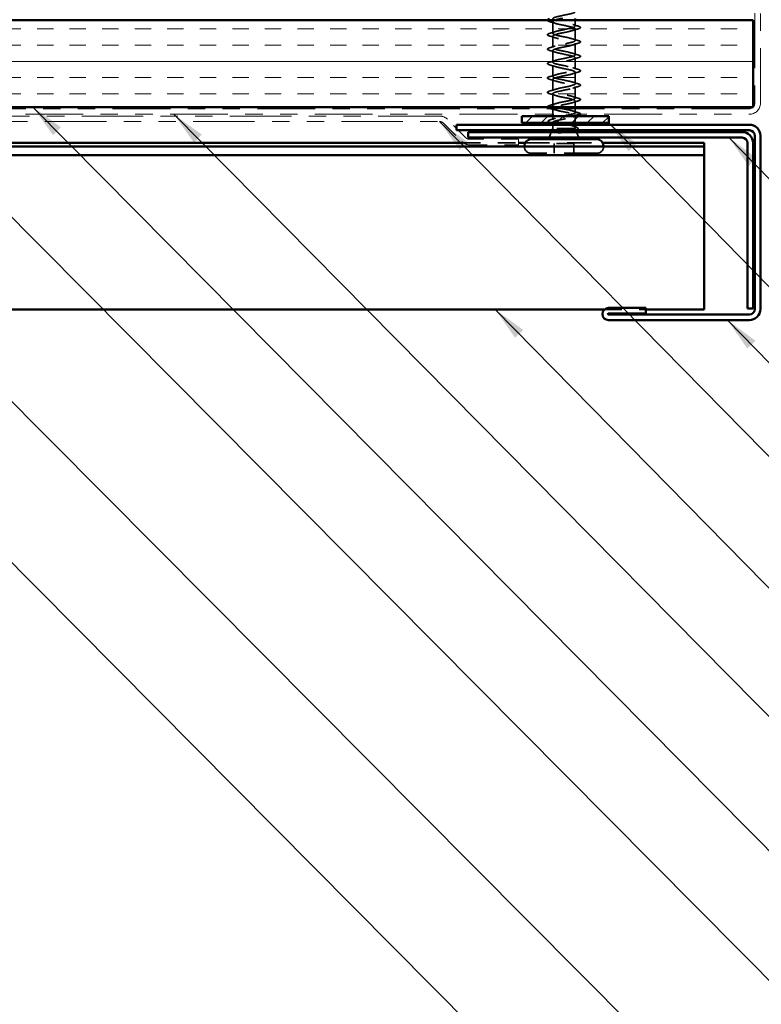
# Model space of a CAD drawing. Units: inches. Extents: x 0.6 to 33.4, y 0.6 to 21.4.
# Drawn here: x 12.1 to 16.4, y 8.1 to 13.7 of the extents above; entities that cross this region are included whole.
import ezdxf

# ---------------------------------------------------------------- set-up
doc = ezdxf.new("R2010")
doc.units = ezdxf.units.IN
doc.header["$LTSCALE"] = 2
doc.header["$MEASUREMENT"] = 0
doc.linetypes.add('DASHED', pattern=[0.2067, 0.1654, -0.0413])
doc.linetypes.add('DOUBLE_DASH_CHAIN', pattern=[1.2403, 0.6614, -0.0827, 0.1654, -0.0827, 0.1654, -0.0827])
for name, color, linetype, lineweight in [('Hatch (ANSI)', 7, 'Continuous', 18), ('Hidden (ANSI)', 7, 'DASHED', 35), ('Symbol (ANSI)', 7, 'Continuous', 25), ('Visible (ANSI)', 7, 'Continuous', 50)]:
    doc.layers.add(name, color=color, linetype=linetype, lineweight=lineweight)
doc.styles.add('Note Text (ANSI)', font='tahoma.ttf')
doc.dimstyles.new('Default (ANSI)$7', dxfattribs={"dimscale": 2, "dimtxt": 0.12, "dimasz": 0.098425, "dimexe": 0.125, "dimexo": 0.0625, "dimgap": 0.031496, "dimtad": 0, "dimtih": 1, "dimtoh": 1, "dimrnd": 1e-08, "dimzin": 4, "dimdsep": 46, "dimtxsty": 'Note Text (ANSI)', "dimcen": 0.09, "dimdle": 0.393701, "dimclrd": 256, "dimclre": 256, "dimclrt": 256, "dimadec": 0, "dimazin": 1, "dimtfac": 1, "dimtofl": 0, "dimtmove": 0, "dimatfit": 3, "dimfxl": 1, "dimtolj": 1, "dimtzin": 4, "dimlwd": -1, "dimlwe": -1, "dimarcsym": 0})

msp = doc.modelspace()

# ---------------------------------------------------------------- hatches: boundary and pattern name
at = {"layer": 'Hatch (ANSI)', "true_color": 0x804000}
h = msp.add_hatch(dxfattribs=at)
h.set_pattern_fill('INSUL', color=36, scale=0.75, style=0)
h.paths.add_polyline_path([(1.28659, 13.73733), (16.31154, 13.73733), (16.31154, 13.23733), (1.28659, 13.23733)])
at = {"layer": 'Hatch (ANSI)', "true_color": 0x808000}
h = msp.add_hatch(dxfattribs=at)
h.set_pattern_fill('ANSI31', color=56, scale=0.5, style=0)
h.paths.add_polyline_path([(14.97954, 13.18533), (15.47954, 13.18533), (15.47954, 13.14533), (14.97954, 13.14533)])

# ---------------------------------------------------------------- linework, layer by layer
at = {"layer": 'Hidden (ANSI)', "ltscale": 0.062755}
for p, q in [((15.15704, 13.66208), (15.15704, 13.72808)), ((15.28704, 13.62058), (15.28704, 13.68658)), ((15.15704, 13.57908), (15.15704, 13.64508)), ((15.15704, 13.49608), (15.15704, 13.56208)), ((15.28704, 13.53758), (15.28704, 13.60358)), ((15.28704, 13.45458), (15.28704, 13.52058)), ((15.15704, 13.41308), (15.15704, 13.47908)), ((15.28704, 13.37158), (15.28704, 13.43758)), ((15.15704, 13.33008), (15.15704, 13.39608)), ((15.28704, 13.28858), (15.28704, 13.35458)), ((15.15704, 13.24708), (15.15704, 13.31308))]:
    msp.add_line(p, q, dxfattribs=at)
at = {"layer": 'Hidden (ANSI)', "ltscale": 0.032042}
msp.add_line((15.28704, 13.70358), (15.28704, 13.73733), dxfattribs=at)
at = {"layer": 'Hidden (ANSI)', "ltscale": 0.032518}
msp.add_line((15.28704, 13.23733), (15.28704, 13.27158), dxfattribs=at)
at = {"layer": 'Hidden (ANSI)', "ltscale": 0.030375}
msp.add_line((15.15704, 13.19533), (15.15704, 13.22733), dxfattribs=at)
at = {"layer": 'Hidden (ANSI)', "ltscale": 0.020614}
msp.add_line((15.28704, 13.20558), (15.28704, 13.22733), dxfattribs=at)
at = {"layer": 'Hidden (ANSI)', "ltscale": 0.021265}
msp.add_line((15.15704, 13.1629), (15.15704, 13.18533), dxfattribs=at)
at = {"layer": 'Hidden (ANSI)', "ltscale": 0.002412}
msp.add_line((15.22204, 13.1773), (15.22204, 13.17537), dxfattribs=at)
at = {"layer": 'Hidden (ANSI)', "ltscale": 0.041089}
msp.add_line((15.28704, 13.14533), (15.28704, 13.18858), dxfattribs=at)
at = {"layer": 'Hidden (ANSI)', "ltscale": 0.010169}
msp.add_line((15.15704, 13.11333), (15.153, 13.10333), dxfattribs=at)
at = {"layer": 'Hidden (ANSI)', "ltscale": 0.002695}
msp.add_line((15.15704, 13.14533), (15.15704, 13.14827), dxfattribs=at)
at = {"layer": 'Hidden (ANSI)', "ltscale": 0.020852}
msp.add_line((15.15704, 13.11333), (15.15704, 13.13533), dxfattribs=at)
at = {"layer": 'Hidden (ANSI)', "ltscale": 0.16912}
msp.add_line((15.2817, 13.11333), (15.15704, 13.11333), dxfattribs=at)
at = {"layer": 'Hidden (ANSI)', "ltscale": 0.004297}
msp.add_line((15.28338, 13.11333), (15.2817, 13.11333), dxfattribs=at)
at = {"layer": 'Hidden (ANSI)', "ltscale": 0.015427}
msp.add_line((15.28704, 13.11903), (15.28704, 13.13533), dxfattribs=at)
at = {"layer": 'Hidden (ANSI)', "ltscale": 0.006265}
msp.add_line((15.28857, 13.10953), (15.29107, 13.10333), dxfattribs=at)
at = {"layer": 'Hidden (ANSI)', "ltscale": 0.032759}
for p, q in [((15.14897, 13.09333), (15.13607, 13.06133)), ((15.2951, 13.09333), (15.308, 13.06133))]:
    msp.add_line(p, q, dxfattribs=at)
at = {"layer": 'Hidden (ANSI)', "color": 5, "ltscale": 0.302856, "true_color": 0x0000ff}
msp.add_line((14.64165, 13.03183), (14.95977, 13.03183), dxfattribs=at)
at = {"layer": 'Hidden (ANSI)', "ltscale": 0.000852348}
for p, q in [((14.99454, 13.00833), (14.99454, 13.00933)), ((15.44954, 13.00833), (15.44954, 13.00933))]:
    msp.add_line(p, q, dxfattribs=at)
at = {"layer": 'Hidden (ANSI)', "color": 5, "ltscale": 0.424838, "true_color": 0x0000ff}
msp.add_line((14.99894, 13.03183), (15.44514, 13.03183), dxfattribs=at)
at = {"layer": 'Hidden (ANSI)', "ltscale": 0.107515}
msp.add_line((15.27854, 13.02733), (15.16554, 13.02733), dxfattribs=at)
at = {"layer": 'Hidden (ANSI)', "ltscale": 0.053232}
for p, q in [((15.16554, 12.97133), (15.16554, 13.02733)), ((15.27854, 12.97133), (15.27854, 13.02733))]:
    msp.add_line(p, q, dxfattribs=at)
at = {"layer": 'Hidden (ANSI)', "ltscale": 0.569855}
msp.add_line((15.41254, 12.97133), (15.03154, 12.97133), dxfattribs=at)
at = {"layer": 'Hidden (ANSI)', "color": 5, "ltscale": 0.226745, "true_color": 0x0000ff}
msp.add_line((15.45514, 12.07183), (15.69334, 12.07183), dxfattribs=at)
at = {"layer": 'Hidden (ANSI)', "ltscale": 0.05525}
for centre, start, end in [((15.03154, 13.00833), 180, 270), ((15.41254, 13.00833), 270, 0)]:
    msp.add_arc(centre, 0.037, start, end, dxfattribs=at)
at = {"layer": 'Hidden (ANSI)', "ltscale": 1.05881}
msp.add_open_spline([(15.26823, 13.19533), (15.27497, 13.19727), (15.28027, 13.19921), (15.28341, 13.20115), (15.29222, 13.20659), (15.28341, 13.21203), (15.26245, 13.21747), (15.24149, 13.22291), (15.20989, 13.22835), (15.18728, 13.23379), (15.16466, 13.23923), (15.15266, 13.24467), (15.15873, 13.2501), (15.1648, 13.25554), (15.18849, 13.26098), (15.21511, 13.26642), (15.24172, 13.27186), (15.26932, 13.2773), (15.28078, 13.28274), (15.29224, 13.28818), (15.28672, 13.29362), (15.26765, 13.29906), (15.24858, 13.3045), (15.21734, 13.30994), (15.19333, 13.31538), (15.16932, 13.32082), (15.15426, 13.32625), (15.15752, 13.33169), (15.16077, 13.33713), (15.1821, 13.34257), (15.20826, 13.34801), (15.23441, 13.35345), (15.26351, 13.35889), (15.27748, 13.36433), (15.29145, 13.36977), (15.28928, 13.37521), (15.27233, 13.38065), (15.25537, 13.38609), (15.22484, 13.39153), (15.19971, 13.39697), (15.17457, 13.4024), (15.15664, 13.40784), (15.15704, 13.41328), (15.15745, 13.41872), (15.17616, 13.42416), (15.20156, 13.4296), (15.22697, 13.43504), (15.25722, 13.44048), (15.27355, 13.44592), (15.28987, 13.45136), (15.29108, 13.4568), (15.27643, 13.46224), (15.26178, 13.46768), (15.23232, 13.47312), (15.20634, 13.47855), (15.18037, 13.48399), (15.15976, 13.48943), (15.15731, 13.49487), (15.15486, 13.50031), (15.17075, 13.50575), (15.1951, 13.51119), (15.21946, 13.51663), (15.25054, 13.52207), (15.26903, 13.52751), (15.28752, 13.53295), (15.29209, 13.53839), (15.27991, 13.54383), (15.26773, 13.54927), (15.23967, 13.5547), (15.21316, 13.56014), (15.18664, 13.56558), (15.16359, 13.57102), (15.15831, 13.57646), (15.15303, 13.5819), (15.16591, 13.58734), (15.18895, 13.59278), (15.21199, 13.59822), (15.24352, 13.60366), (15.26397, 13.6091), (15.28442, 13.61454), (15.29231, 13.61998), (15.28274, 13.62542), (15.27316, 13.63085), (15.24682, 13.63629), (15.22007, 13.64173), (15.19332, 13.64717), (15.16809, 13.65261), (15.16004, 13.65805), (15.152, 13.66349), (15.16172, 13.66893), (15.18318, 13.67437), (15.20463, 13.67981), (15.23627, 13.68525), (15.25844, 13.69069), (15.28061, 13.69613), (15.29172, 13.70156), (15.28487, 13.707), (15.27801, 13.71244), (15.25369, 13.71788), (15.22701, 13.72332), (15.20032, 13.72876), (15.1732, 13.7342), (15.16248, 13.73964), (15.15176, 13.74508), (15.15822, 13.75052), (15.17784, 13.75596), (15.19747, 13.7614), (15.22885, 13.76684), (15.25249, 13.77228), (15.27614, 13.77771), (15.29034, 13.78315), (15.28628, 13.78859), (15.28223, 13.79403), (15.2602, 13.79947), (15.23389, 13.80491), (15.22998, 13.80572), (15.22601, 13.80653), (15.22204, 13.80733)], degree=3, knots=[0.7948608, 0.7948608, 0.7948608, 0.7948608, 1.2352769, 1.2352769, 1.2352769, 2.4705539, 2.4705539, 2.4705539, 3.7058308, 3.7058308, 3.7058308, 4.9411078, 4.9411078, 4.9411078, 6.1763847, 6.1763847, 6.1763847, 7.4116617, 7.4116617, 7.4116617, 8.6469386, 8.6469386, 8.6469386, 9.8822156, 9.8822156, 9.8822156, 11.1174925, 11.1174925, 11.1174925, 12.3527695, 12.3527695, 12.3527695, 13.5880464, 13.5880464, 13.5880464, 14.8233233, 14.8233233, 14.8233233, 16.0586003, 16.0586003, 16.0586003, 17.2938772, 17.2938772, 17.2938772, 18.5291542, 18.5291542, 18.5291542, 19.7644311, 19.7644311, 19.7644311, 20.9997081, 20.9997081, 20.9997081, 22.234985, 22.234985, 22.234985, 23.470262, 23.470262, 23.470262, 24.7055389, 24.7055389, 24.7055389, 25.9408158, 25.9408158, 25.9408158, 27.1760928, 27.1760928, 27.1760928, 28.4113697, 28.4113697, 28.4113697, 29.6466467, 29.6466467, 29.6466467, 30.8819236, 30.8819236, 30.8819236, 32.1172006, 32.1172006, 32.1172006, 33.3524775, 33.3524775, 33.3524775, 34.5877545, 34.5877545, 34.5877545, 35.8230314, 35.8230314, 35.8230314, 37.0583084, 37.0583084, 37.0583084, 38.2935853, 38.2935853, 38.2935853, 39.5288622, 39.5288622, 39.5288622, 40.7641392, 40.7641392, 40.7641392, 41.9994161, 41.9994161, 41.9994161, 43.2346931, 43.2346931, 43.2346931, 44.46997, 44.46997, 44.46997, 45.705247, 45.705247, 45.705247, 46.9405239, 46.9405239, 46.9405239, 47.1238898, 47.1238898, 47.1238898, 47.1238898], dxfattribs=at)
at = {"layer": 'Hidden (ANSI)', "ltscale": 0.04888}
msp.add_open_spline([(15.13925, 13.72903), (15.13419, 13.73052), (15.13063, 13.73197), (15.12767, 13.73449), (15.12702, 13.7355), (15.12704, 13.73687), (15.12707, 13.7371), (15.12713, 13.73733)], degree=3, knots=[0, 0, 0, 0, 0.08068206, 0.08068206, 0.12137804, 0.12137804, 0.13023778, 0.13023778, 0.13023778, 0.13023778], dxfattribs=at)
at = {"layer": 'Hidden (ANSI)', "ltscale": 0.031888}
for points in [[(15.17101, 13.71926), (15.1606, 13.72267), (15.14994, 13.7259), (15.13925, 13.72903)], [(15.13925, 13.66114), (15.14994, 13.66427), (15.1606, 13.66749), (15.17101, 13.67091)], [(15.27306, 13.71241), (15.28347, 13.70899), (15.29413, 13.70577), (15.30482, 13.70264)], [(15.30482, 13.68753), (15.29413, 13.6844), (15.28347, 13.68117), (15.27306, 13.67776)], [(15.17101, 13.63626), (15.1606, 13.63967), (15.14994, 13.6429), (15.13925, 13.64603)], [(15.27306, 13.62941), (15.28347, 13.62599), (15.29413, 13.62277), (15.30482, 13.61964)], [(15.13925, 13.57814), (15.14994, 13.58127), (15.1606, 13.58449), (15.17101, 13.58791)], [(15.17101, 13.55326), (15.1606, 13.55667), (15.14994, 13.5599), (15.13925, 13.56303)], [(15.30482, 13.60453), (15.29413, 13.6014), (15.28347, 13.59817), (15.27306, 13.59476)], [(15.13925, 13.49514), (15.14994, 13.49827), (15.1606, 13.50149), (15.17101, 13.50491)], [(15.27306, 13.54641), (15.28347, 13.54299), (15.29413, 13.53977), (15.30482, 13.53664)], [(15.30482, 13.52153), (15.29413, 13.5184), (15.28347, 13.51517), (15.27306, 13.51176)], [(15.17101, 13.47026), (15.1606, 13.47367), (15.14994, 13.4769), (15.13925, 13.48003)], [(15.27306, 13.46341), (15.28347, 13.45999), (15.29413, 13.45677), (15.30482, 13.45364)], [(15.30482, 13.43853), (15.29413, 13.4354), (15.28347, 13.43217), (15.27306, 13.42876)], [(15.13925, 13.41214), (15.14994, 13.41527), (15.1606, 13.41849), (15.17101, 13.42191)], [(15.17101, 13.38726), (15.1606, 13.39067), (15.14994, 13.3939), (15.13925, 13.39703)], [(15.27306, 13.38041), (15.28347, 13.37699), (15.29413, 13.37377), (15.30482, 13.37064)], [(15.13925, 13.32914), (15.14994, 13.33227), (15.1606, 13.33549), (15.17101, 13.33891)], [(15.30482, 13.35553), (15.29413, 13.3524), (15.28347, 13.34917), (15.27306, 13.34576)], [(15.17101, 13.30426), (15.1606, 13.30767), (15.14994, 13.3109), (15.13925, 13.31403)], [(15.27306, 13.29741), (15.28347, 13.29399), (15.29413, 13.29077), (15.30482, 13.28764)], [(15.30482, 13.27253), (15.29413, 13.2694), (15.28347, 13.26617), (15.27306, 13.26276)], [(15.13925, 13.24614), (15.14994, 13.24927), (15.1606, 13.25249), (15.17101, 13.25591)], [(15.27306, 13.21441), (15.28347, 13.21099), (15.29413, 13.20777), (15.30482, 13.20464)]]:
    msp.add_open_spline(points, degree=3, dxfattribs=at)
at = {"layer": 'Hidden (ANSI)', "ltscale": 1.009213}
msp.add_open_spline([(15.17252, 13.73733), (15.15982, 13.73324), (15.15416, 13.72915), (15.15873, 13.72506), (15.1648, 13.71962), (15.18849, 13.71418), (15.21511, 13.70874), (15.24172, 13.7033), (15.26932, 13.69787), (15.28078, 13.69243), (15.29224, 13.68699), (15.28672, 13.68155), (15.26765, 13.67611), (15.24858, 13.67067), (15.21734, 13.66523), (15.19333, 13.65979), (15.16932, 13.65435), (15.15426, 13.64891), (15.15752, 13.64347), (15.16077, 13.63803), (15.1821, 13.63259), (15.20826, 13.62716), (15.23441, 13.62172), (15.26351, 13.61628), (15.27748, 13.61084), (15.29145, 13.6054), (15.28928, 13.59996), (15.27233, 13.59452), (15.25537, 13.58908), (15.22484, 13.58364), (15.19971, 13.5782), (15.17457, 13.57276), (15.15664, 13.56732), (15.15704, 13.56188), (15.15745, 13.55644), (15.17616, 13.55101), (15.20156, 13.54557), (15.22697, 13.54013), (15.25722, 13.53469), (15.27355, 13.52925), (15.28987, 13.52381), (15.29108, 13.51837), (15.27643, 13.51293), (15.26178, 13.50749), (15.23232, 13.50205), (15.20634, 13.49661), (15.18037, 13.49117), (15.15976, 13.48573), (15.15731, 13.48029), (15.15486, 13.47486), (15.17075, 13.46942), (15.1951, 13.46398), (15.21946, 13.45854), (15.25054, 13.4531), (15.26903, 13.44766), (15.28752, 13.44222), (15.29209, 13.43678), (15.27991, 13.43134), (15.26773, 13.4259), (15.23967, 13.42046), (15.21316, 13.41502), (15.18664, 13.40958), (15.16359, 13.40414), (15.15831, 13.39871), (15.15303, 13.39327), (15.16591, 13.38783), (15.18895, 13.38239), (15.21199, 13.37695), (15.24352, 13.37151), (15.26397, 13.36607), (15.28442, 13.36063), (15.29231, 13.35519), (15.28274, 13.34975), (15.27316, 13.34431), (15.24682, 13.33887), (15.22007, 13.33343), (15.19332, 13.32799), (15.16809, 13.32256), (15.16004, 13.31712), (15.152, 13.31168), (15.16172, 13.30624), (15.18318, 13.3008), (15.20463, 13.29536), (15.23627, 13.28992), (15.25844, 13.28448), (15.28061, 13.27904), (15.29172, 13.2736), (15.28487, 13.26816), (15.27801, 13.26272), (15.25369, 13.25728), (15.22701, 13.25184), (15.20328, 13.24701), (15.1792, 13.24217), (15.16662, 13.23733)], degree=3, knots=[-43.1117353, -43.1117353, -43.1117353, -43.1117353, -42.182782, -42.182782, -42.182782, -40.9475051, -40.9475051, -40.9475051, -39.7122281, -39.7122281, -39.7122281, -38.4769512, -38.4769512, -38.4769512, -37.2416742, -37.2416742, -37.2416742, -36.0063973, -36.0063973, -36.0063973, -34.7711204, -34.7711204, -34.7711204, -33.5358434, -33.5358434, -33.5358434, -32.3005665, -32.3005665, -32.3005665, -31.0652895, -31.0652895, -31.0652895, -29.8300126, -29.8300126, -29.8300126, -28.5947356, -28.5947356, -28.5947356, -27.3594587, -27.3594587, -27.3594587, -26.1241817, -26.1241817, -26.1241817, -24.8889048, -24.8889048, -24.8889048, -23.6536278, -23.6536278, -23.6536278, -22.4183509, -22.4183509, -22.4183509, -21.183074, -21.183074, -21.183074, -19.947797, -19.947797, -19.947797, -18.7125201, -18.7125201, -18.7125201, -17.4772431, -17.4772431, -17.4772431, -16.2419662, -16.2419662, -16.2419662, -15.0066892, -15.0066892, -15.0066892, -13.7714123, -13.7714123, -13.7714123, -12.5361353, -12.5361353, -12.5361353, -11.3008584, -11.3008584, -11.3008584, -10.0655815, -10.0655815, -10.0655815, -8.8303045, -8.8303045, -8.8303045, -7.5950276, -7.5950276, -7.5950276, -6.3597506, -6.3597506, -6.3597506, -5.2612214, -5.2612214, -5.2612214, -5.2612214], dxfattribs=at)
at = {"layer": 'Hidden (ANSI)', "ltscale": 0.090851}
for points in [[(15.30482, 13.70264), (15.30988, 13.70115), (15.31344, 13.69969), (15.3164, 13.69717), (15.31705, 13.69616), (15.31701, 13.6932), (15.31538, 13.69181), (15.3109, 13.68951), (15.30819, 13.68852), (15.30482, 13.68753)], [(15.13925, 13.64603), (15.13419, 13.64752), (15.13063, 13.64897), (15.12767, 13.65149), (15.12702, 13.6525), (15.12706, 13.65546), (15.12869, 13.65685), (15.13317, 13.65915), (15.13588, 13.66015), (15.13925, 13.66114)], [(15.30482, 13.61964), (15.30988, 13.61815), (15.31344, 13.61669), (15.3164, 13.61417), (15.31705, 13.61316), (15.31701, 13.6102), (15.31538, 13.60881), (15.3109, 13.60651), (15.30819, 13.60552), (15.30482, 13.60453)], [(15.13925, 13.56303), (15.13419, 13.56452), (15.13063, 13.56597), (15.12767, 13.56849), (15.12702, 13.5695), (15.12706, 13.57246), (15.12869, 13.57385), (15.13317, 13.57615), (15.13588, 13.57715), (15.13925, 13.57814)], [(15.13925, 13.48003), (15.13419, 13.48152), (15.13063, 13.48297), (15.12767, 13.48549), (15.12702, 13.4865), (15.12706, 13.48946), (15.12869, 13.49085), (15.13317, 13.49315), (15.13588, 13.49415), (15.13925, 13.49514)], [(15.30482, 13.53664), (15.30988, 13.53515), (15.31344, 13.53369), (15.3164, 13.53117), (15.31705, 13.53016), (15.31701, 13.5272), (15.31538, 13.52581), (15.3109, 13.52351), (15.30819, 13.52252), (15.30482, 13.52153)], [(15.30482, 13.45364), (15.30988, 13.45215), (15.31344, 13.45069), (15.3164, 13.44817), (15.31705, 13.44716), (15.31701, 13.4442), (15.31538, 13.44281), (15.3109, 13.44051), (15.30819, 13.43952), (15.30482, 13.43853)], [(15.13925, 13.39703), (15.13419, 13.39852), (15.13063, 13.39997), (15.12767, 13.40249), (15.12702, 13.4035), (15.12706, 13.40646), (15.12869, 13.40785), (15.13317, 13.41015), (15.13588, 13.41115), (15.13925, 13.41214)], [(15.13925, 13.31403), (15.13419, 13.31552), (15.13063, 13.31697), (15.12767, 13.31949), (15.12702, 13.3205), (15.12706, 13.32346), (15.12869, 13.32485), (15.13317, 13.32715), (15.13588, 13.32815), (15.13925, 13.32914)], [(15.30482, 13.37064), (15.30988, 13.36915), (15.31344, 13.36769), (15.3164, 13.36517), (15.31705, 13.36416), (15.31701, 13.3612), (15.31538, 13.35981), (15.3109, 13.35751), (15.30819, 13.35652), (15.30482, 13.35553)], [(15.30482, 13.28764), (15.30988, 13.28615), (15.31344, 13.28469), (15.3164, 13.28217), (15.31705, 13.28116), (15.31701, 13.2782), (15.31538, 13.27681), (15.3109, 13.27451), (15.30819, 13.27352), (15.30482, 13.27253)]]:
    msp.add_open_spline(points, degree=3, knots=[0, 0, 0, 0, 0.08068206, 0.08068206, 0.12137804, 0.12137804, 0.18811443, 0.18811443, 0.24184971, 0.24184971, 0.24184971, 0.24184971], dxfattribs=at)
at = {"layer": 'Hidden (ANSI)', "ltscale": 0.051318}
msp.add_open_spline([(15.12732, 13.23733), (15.12713, 13.23774), (15.12703, 13.23817), (15.12706, 13.24046), (15.12869, 13.24185), (15.13317, 13.24415), (15.13588, 13.24515), (15.13925, 13.24614)], degree=3, knots=[0.10506487, 0.10506487, 0.10506487, 0.10506487, 0.12137804, 0.12137804, 0.18811443, 0.18811443, 0.24184971, 0.24184971, 0.24184971, 0.24184971], dxfattribs=at)
at = {"layer": 'Hidden (ANSI)', "ltscale": 0.019467}
msp.add_open_spline([(15.17101, 13.22126), (15.16464, 13.22335), (15.15818, 13.22536), (15.15168, 13.22733)], degree=3, dxfattribs=at)
at = {"layer": 'Hidden (ANSI)', "ltscale": 0.296753}
msp.add_open_spline([(15.15733, 13.23008), (15.15753, 13.22646), (15.16476, 13.22283), (15.17784, 13.21921), (15.19747, 13.21377), (15.22885, 13.20833), (15.25249, 13.20289), (15.27614, 13.19745), (15.29034, 13.19201), (15.28628, 13.18657), (15.28223, 13.18113), (15.2602, 13.17569), (15.23389, 13.17026), (15.22998, 13.16945), (15.22601, 13.16864), (15.22204, 13.16783)], degree=3, knots=[-4.712389, -4.712389, -4.712389, -4.712389, -3.8891967, -3.8891967, -3.8891967, -2.6539198, -2.6539198, -2.6539198, -1.4186428, -1.4186428, -1.4186428, -0.1833659, -0.1833659, -0.1833659, 0, 0, 0, 0], dxfattribs=at)
at = {"layer": 'Hidden (ANSI)', "ltscale": 0.090199}
msp.add_open_spline([(15.14472, 13.14799), (15.13968, 13.14947), (15.13601, 13.15094), (15.13274, 13.15333), (15.13196, 13.1542), (15.13117, 13.15722), (15.13276, 13.15902), (15.13737, 13.16154), (15.14014, 13.16259), (15.14363, 13.16364)], degree=3, knots=[0, 0, 0, 0, 0.07549597, 0.07549597, 0.11358326, 0.11358326, 0.18511439, 0.18511439, 0.2400252, 0.2400252, 0.2400252, 0.2400252], dxfattribs=at)
at = {"layer": 'Hidden (ANSI)', "ltscale": 0.028762}
msp.add_open_spline([(15.14363, 13.16364), (15.15323, 13.16651), (15.1628, 13.16948), (15.17212, 13.17261)], degree=3, dxfattribs=at)
at = {"layer": 'Hidden (ANSI)', "ltscale": 0.324094}
msp.add_open_spline([(15.2817, 13.11333), (15.28514, 13.11519), (15.28695, 13.11704), (15.28712, 13.12076), (15.28547, 13.1226), (15.27891, 13.12632), (15.27406, 13.12816), (15.26179, 13.13188), (15.2545, 13.13372), (15.23846, 13.13744), (15.22986, 13.13928), (15.21255, 13.143), (15.204, 13.14484), (15.18812, 13.14856), (15.18096, 13.15041), (15.16901, 13.15413), (15.16435, 13.15597), (15.1582, 13.15969), (15.15677, 13.16153), (15.15738, 13.16525), (15.15941, 13.16709), (15.16668, 13.17081), (15.17186, 13.17265), (15.18419, 13.17624), (15.19107, 13.17795), (15.20605, 13.1814), (15.21401, 13.18311), (15.22204, 13.18483)], degree=3, knots=[0, 0, 0, 0, 0.06748173, 0.06748173, 0.13496346, 0.13496346, 0.20244519, 0.20244519, 0.26992692, 0.26992692, 0.33740864, 0.33740864, 0.40489037, 0.40489037, 0.4723721, 0.4723721, 0.53985383, 0.53985383, 0.60733556, 0.60733556, 0.67481729, 0.67481729, 0.74229902, 0.74229902, 0.8048716, 0.8048716, 0.86744418, 0.86744418, 0.86744418, 0.86744418], dxfattribs=at)
at = {"layer": 'Hidden (ANSI)', "ltscale": 0.275683}
msp.add_open_spline([(15.22204, 13.16783), (15.21342, 13.16618), (15.20488, 13.16455), (15.18898, 13.16124), (15.18177, 13.15961), (15.16968, 13.1563), (15.16491, 13.15467), (15.1585, 13.15137), (15.15691, 13.14973), (15.15717, 13.14643), (15.15902, 13.14479), (15.16592, 13.14149), (15.1709, 13.13985), (15.18337, 13.13655), (15.19072, 13.13491), (15.20682, 13.13161), (15.2154, 13.12998), (15.23263, 13.12667), (15.24111, 13.12504), (15.2568, 13.12173), (15.26385, 13.1201), (15.27274, 13.11759), (15.27542, 13.11674), (15.28001, 13.11504), (15.28191, 13.11419), (15.28338, 13.11333)], degree=3, knots=[0, 0, 0, 0, 0.06687142, 0.06687142, 0.13374283, 0.13374283, 0.20061425, 0.20061425, 0.26748567, 0.26748567, 0.33435708, 0.33435708, 0.4012285, 0.4012285, 0.46809992, 0.46809992, 0.53497133, 0.53497133, 0.60184275, 0.60184275, 0.66871417, 0.66871417, 0.70324308, 0.70324308, 0.737772, 0.737772, 0.737772, 0.737772], dxfattribs=at)
at = {"layer": 'Hidden (ANSI)', "ltscale": 0.002289}
msp.add_open_spline([(15.22204, 13.18483), (15.22286, 13.185), (15.22367, 13.18517), (15.22449, 13.18533)], degree=3, dxfattribs=at)
at = {"layer": 'Hidden (ANSI)', "ltscale": 0.017814}
msp.add_open_spline([(15.29075, 13.18533), (15.2848, 13.18352), (15.27889, 13.18167), (15.27306, 13.17976)], degree=3, dxfattribs=at)
at = {"layer": 'Hidden (ANSI)', "ltscale": 0.053953}
msp.add_open_spline([(15.30482, 13.20464), (15.30988, 13.20315), (15.31344, 13.20169), (15.3164, 13.19917), (15.31705, 13.19816), (15.31703, 13.19643), (15.31684, 13.19586), (15.3165, 13.19533)], degree=3, knots=[0, 0, 0, 0, 0.08068206, 0.08068206, 0.12137804, 0.12137804, 0.14373235, 0.14373235, 0.14373235, 0.14373235], dxfattribs=at)
at = {"layer": 'Hidden (ANSI)', "ltscale": 0.008828}
msp.add_open_spline([(15.15366, 13.14533), (15.15069, 13.14623), (15.14771, 13.14711), (15.14472, 13.14799)], degree=3, dxfattribs=at)
at = {"layer": 'Hidden (ANSI)', "ltscale": 0.012886}
msp.add_open_spline([(15.16989, 13.1403), (15.16564, 13.14166), (15.16135, 13.143), (15.15704, 13.14431)], degree=3, dxfattribs=at)
at = {"layer": 'Hidden (ANSI)', "ltscale": 0.042128}
msp.add_open_spline([(15.2564, 13.10333), (15.26132, 13.10468), (15.26577, 13.10605), (15.27501, 13.10937), (15.27912, 13.11133), (15.2817, 13.11333)], degree=3, knots=[0.17048443, 0.17048443, 0.17048443, 0.17048443, 0.21768686, 0.21768686, 0.28372234, 0.28372234, 0.28372234, 0.28372234], dxfattribs=at)
at = {"layer": 'Hidden (ANSI)', "ltscale": 0.018879}
msp.add_open_spline([(15.27195, 13.12874), (15.27808, 13.12668), (15.28432, 13.1247), (15.2906, 13.12276)], degree=3, dxfattribs=at)
at = {"layer": 'Hidden (ANSI)', "ltscale": 0.061402}
msp.add_open_spline([(15.28338, 13.11333), (15.28682, 13.11183), (15.28862, 13.11036), (15.28882, 13.10739), (15.28714, 13.10593), (15.28242, 13.10385), (15.28077, 13.10325), (15.27887, 13.10266)], degree=3, knots=[0, 0, 0, 0, 0.06713685, 0.06713685, 0.13596331, 0.13596331, 0.1644502, 0.1644502, 0.1644502, 0.1644502], dxfattribs=at)
at = {"layer": 'Hidden (ANSI)', "ltscale": 0.008144}
msp.add_open_spline([(15.28923, 13.10585), (15.28649, 13.10502), (15.28376, 13.10418), (15.28104, 13.10333)], degree=3, dxfattribs=at)
at = {"layer": 'Hidden (ANSI)', "ltscale": 0.088709}
msp.add_open_spline([(15.2906, 13.12276), (15.29543, 13.12127), (15.29898, 13.11978), (15.30215, 13.11732), (15.3029, 13.11643), (15.30369, 13.11346), (15.3023, 13.11164), (15.29885, 13.10949), (15.29752, 13.10884), (15.29406, 13.1074), (15.29181, 13.10662), (15.28923, 13.10585)], degree=3, knots=[0, 0, 0, 0, 0.0707422, 0.0707422, 0.10601969, 0.10601969, 0.17099056, 0.17099056, 0.2005585, 0.2005585, 0.23613752, 0.23613752, 0.23613752, 0.23613752], dxfattribs=at)
at = {"layer": 'Hidden (ANSI)', "ltscale": 0.014703}
msp.add_open_spline([(15.20059, 13.08853), (15.19858, 13.08823), (15.19654, 13.08796), (15.19284, 13.08764), (15.19149, 13.0876), (15.19059, 13.08769), (15.19039, 13.08772), (15.19023, 13.0878), (15.1902, 13.08781), (15.19017, 13.08785), (15.19016, 13.08786), (15.19014, 13.08789), (15.19014, 13.0879), (15.19014, 13.08792), (15.19015, 13.08794), (15.19016, 13.08796), (15.19017, 13.08798), (15.1902, 13.08802), (15.19022, 13.08804), (15.19032, 13.08812), (15.19041, 13.08817), (15.19084, 13.08838), (15.19137, 13.08855), (15.19247, 13.08887), (15.19326, 13.08906), (15.194, 13.08922)], degree=3, knots=[0, 0, 0, 0, 0.015878436, 0.015878436, 0.030496322, 0.030496322, 0.033768739, 0.033768739, 0.034516096, 0.034516096, 0.034934038, 0.034934038, 0.035218632, 0.035218632, 0.035484827, 0.035484827, 0.035833283, 0.035833283, 0.03649102, 0.03649102, 0.038229075, 0.038229075, 0.045138635, 0.045138635, 0.057165667, 0.057165667, 0.057165667, 0.057165667], dxfattribs=at)
at = {"layer": 'Hidden (ANSI)', "ltscale": 0.018944}
msp.add_open_spline([(15.194, 13.08922), (15.20026, 13.09058), (15.20673, 13.09195), (15.21324, 13.09333)], degree=3, dxfattribs=at)
at = {"layer": 'Hidden (ANSI)', "ltscale": 0.030286}
msp.add_open_spline([(15.23189, 13.09333), (15.2292, 13.09291), (15.22647, 13.09249), (15.21597, 13.09087), (15.20817, 13.0897), (15.20059, 13.08853)], degree=3, knots=[0.316172256, 0.316172256, 0.316172256, 0.316172256, 0.33737749, 0.33737749, 0.39716778, 0.39716778, 0.39716778, 0.39716778], dxfattribs=at)
at = {"layer": 'Visible (ANSI)', "color": 30, "linetype": 'DOUBLE_DASH_CHAIN', "lineweight": 18, "ltscale": 0.239297, "true_color": 0xff8000}
for p, q in [((16.32154, 16.22733), (16.32154, 13.25933)), ((16.35354, 13.25933), (16.35354, 16.22733))]:
    msp.add_line(p, q, dxfattribs=at)
at = {"layer": 'Visible (ANSI)', "color": 36, "true_color": 0x804000}
for p, q in [((1.28659, 13.73733), (16.31154, 13.73733)), ((16.31154, 13.73733), (16.31154, 13.23733)), ((16.31154, 13.23733), (1.28659, 13.23733))]:
    msp.add_line(p, q, dxfattribs=at)
at = {"layer": 'Visible (ANSI)'}
for p, q in [((15.28704, 13.73733), (15.28704, 13.74733)), ((15.15704, 13.22733), (15.15704, 13.23008)), ((15.28704, 13.22733), (15.28704, 13.23733)), ((15.15704, 13.18533), (15.15704, 13.19533)), ((15.153, 13.10333), (15.14897, 13.09333)), ((15.15704, 13.13533), (15.15704, 13.14533)), ((15.28704, 13.13533), (15.28704, 13.14533)), ((15.29107, 13.10333), (15.2951, 13.09333)), ((15.41254, 13.05133), (15.03154, 13.05133)), ((15.13607, 13.06133), (15.13204, 13.05133)), ((15.308, 13.06133), (15.31204, 13.05133)), ((14.99454, 13.00933), (14.99454, 13.01433)), ((15.44954, 13.00933), (15.44954, 13.01433))]:
    msp.add_line(p, q, dxfattribs=at)
at = {"layer": 'Visible (ANSI)', "color": 30, "linetype": 'DOUBLE_DASH_CHAIN', "lineweight": 18, "ltscale": 0.252005, "true_color": 0xff8000}
for p, q in [((16.28954, 13.22733), (1.28659, 13.22733)), ((1.28659, 13.19533), (16.28954, 13.19533))]:
    msp.add_line(p, q, dxfattribs=at)
at = {"layer": 'Visible (ANSI)', "color": 30, "linetype": 'DOUBLE_DASH_CHAIN', "lineweight": 18, "ltscale": 0.267416, "true_color": 0xff8000}
for p, q in [((14.50588, 13.18533), (10.52577, 13.18533)), ((10.52577, 13.15333), (14.50588, 13.15333))]:
    msp.add_line(p, q, dxfattribs=at)
at = {"layer": 'Visible (ANSI)', "color": 30, "linetype": 'DOUBLE_DASH_CHAIN', "lineweight": 18, "ltscale": 0.023666, "true_color": 0xff8000}
for p, q in [((14.65702, 13.06071), (14.55114, 13.16659)), ((14.52851, 13.14396), (14.63439, 13.03808))]:
    msp.add_line(p, q, dxfattribs=at)
at = {"layer": 'Visible (ANSI)', "color": 56, "true_color": 0x808000}
for p, q in [((14.97954, 13.14533), (14.97954, 13.18533)), ((14.97954, 13.18533), (15.47954, 13.18533)), ((15.47954, 13.18533), (15.47954, 13.14533)), ((15.47954, 13.14533), (14.97954, 13.14533))]:
    msp.add_line(p, q, dxfattribs=at)
at = {"layer": 'Visible (ANSI)', "color": 1, "true_color": 0xff0000}
for p, q in [((16.28954, 13.13533), (14.60354, 13.13533)), ((14.60354, 13.10333), (14.60354, 13.13533)), ((14.60354, 13.10333), (16.28954, 13.10333)), ((16.24754, 13.09333), (14.67054, 13.09333)), ((14.67054, 13.09333), (14.67054, 13.06133)), ((14.67054, 13.06133), (16.24754, 13.06133)), ((16.32154, 13.07133), (16.32154, 12.07433)), ((16.35354, 12.07433), (16.35354, 13.07133)), ((16.27954, 13.02933), (16.27954, 12.07733)), ((16.31154, 12.07733), (16.31154, 13.02933)), ((15.69334, 12.08073), (15.47854, 12.08073)), ((15.69334, 12.04873), (15.69334, 12.08073)), ((16.31154, 12.07733), (16.27954, 12.07733)), ((15.47854, 12.04873), (15.69334, 12.04873)), ((16.28954, 12.04233), (15.47854, 12.04233)), ((15.47854, 12.01033), (16.28954, 12.01033))]:
    msp.add_line(p, q, dxfattribs=at)
at = {"layer": 'Visible (ANSI)', "color": 30, "linetype": 'DOUBLE_DASH_CHAIN', "lineweight": 18, "ltscale": 0.044358, "true_color": 0xff8000}
for p, q in [((14.95977, 13.05133), (14.67965, 13.05133)), ((14.67965, 13.01933), (14.95977, 13.01933))]:
    msp.add_line(p, q, dxfattribs=at)
at = {"layer": 'Visible (ANSI)', "color": 30, "linetype": 'DOUBLE_DASH_CHAIN', "lineweight": 18, "ltscale": 0.004979, "true_color": 0xff8000}
msp.add_line((14.95977, 13.01933), (14.95977, 13.05133), dxfattribs=at)
at = {"layer": 'Visible (ANSI)', "color": 5, "true_color": 0x0000ff}
for p, q in [((1.28659, 13.00933), (16.02954, 13.00933)), ((9.86602, 13.03183), (14.64165, 13.03183)), ((14.95977, 13.03183), (14.99894, 13.03183)), ((15.44514, 13.03183), (16.02954, 13.03183)), ((16.02954, 13.02568), (16.02954, 13.03183)), ((16.02954, 13.02568), (16.02954, 13.01164)), ((16.02954, 13.01164), (16.02954, 13.00933)), ((16.02954, 13.00933), (16.02954, 12.95933)), ((16.02954, 12.95933), (1.28659, 12.95933)), ((16.02954, 12.95933), (16.02954, 12.92312)), ((16.02954, 12.92312), (16.02954, 12.12253)), ((16.02954, 12.07183), (16.02954, 12.12253)), ((1.28659, 12.07183), (15.45514, 12.07183)), ((15.69334, 12.07183), (16.02954, 12.07183))]:
    msp.add_line(p, q, dxfattribs=at)
at = {"layer": 'Visible (ANSI)', "color": 30, "linetype": 'DOUBLE_DASH_CHAIN', "lineweight": 18, "ltscale": 0.015855, "true_color": 0xff8000}
msp.add_arc((16.28954, 13.25933), 0.064, 270, 0, dxfattribs=at)
at = {"layer": 'Visible (ANSI)', "color": 30, "linetype": 'DOUBLE_DASH_CHAIN', "lineweight": 18, "ltscale": 0.007878, "true_color": 0xff8000}
for centre, radius, start, end in [((16.28954, 13.25933), 0.032, 270, 0), ((14.50588, 13.12133), 0.064, 45, 90), ((14.67965, 13.08333), 0.064, 225, 270)]:
    msp.add_arc(centre, radius, start, end, dxfattribs=at)
at = {"layer": 'Visible (ANSI)', "color": 30, "linetype": 'DOUBLE_DASH_CHAIN', "lineweight": 18, "ltscale": 0.003889, "true_color": 0xff8000}
for centre, start, end in [((14.50588, 13.12133), 45, 90), ((14.67965, 13.08333), 225, 270)]:
    msp.add_arc(centre, 0.032, start, end, dxfattribs=at)
at = {"layer": 'Visible (ANSI)', "color": 1, "true_color": 0xff0000}
for centre, radius, start, end in [((16.28954, 13.07133), 0.064, 0, 90), ((16.28954, 13.07133), 0.032, 0, 90), ((16.24754, 13.02933), 0.064, 0, 90), ((16.24754, 13.02933), 0.032, 0, 90), ((15.47854, 12.04553), 0.0352, 90, 270), ((16.28954, 12.07433), 0.032, 270, 0), ((16.28954, 12.07433), 0.064, 270, 0), ((15.47854, 12.04553), 0.0032, 90, 270)]:
    msp.add_arc(centre, radius, start, end, dxfattribs=at)
at = {"layer": 'Visible (ANSI)'}
for centre, start, end in [((15.03154, 13.01433), 90, 180), ((15.41254, 13.01433), 0, 90)]:
    msp.add_arc(centre, 0.037, start, end, dxfattribs=at)
for points, knots in [([(15.12713, 13.73733), (15.12751, 13.73883), (15.12902, 13.74002), (15.13317, 13.74215), (15.13588, 13.74315), (15.13925, 13.74414)], [0.13023778, 0.13023778, 0.13023778, 0.13023778, 0.18811443, 0.18811443, 0.24184971, 0.24184971, 0.24184971, 0.24184971]), ([(15.21466, 13.74733), (15.20497, 13.74535), (15.19553, 13.74336), (15.18728, 13.74138), (15.18167, 13.74003), (15.17671, 13.73868), (15.17252, 13.73733)], [-43.86874561, -43.86874561, -43.86874561, -43.86874561, -43.41805897, -43.41805897, -43.41805897, -43.11173533, -43.11173533, -43.11173533, -43.11173533]), ([(15.13925, 13.23103), (15.13419, 13.23252), (15.13063, 13.23397), (15.12807, 13.23616), (15.1276, 13.23672), (15.12732, 13.23733)], [0, 0, 0, 0, 0.08068206, 0.08068206, 0.10506487, 0.10506487, 0.10506487, 0.10506487]), ([(15.16662, 13.23733), (15.16505, 13.23673), (15.16366, 13.23613), (15.16248, 13.23553), (15.1589, 13.23371), (15.15724, 13.2319), (15.15733, 13.23008)], [-5.26122143, -5.26122143, -5.26122143, -5.26122143, -5.12447367, -5.12447367, -5.12447367, -4.71238898, -4.71238898, -4.71238898, -4.71238898]), ([(15.3165, 13.19533), (15.31582, 13.19429), (15.31455, 13.19339), (15.3109, 13.19151), (15.30819, 13.19052), (15.30482, 13.18953)], [0.143732351, 0.143732351, 0.143732351, 0.143732351, 0.188114428, 0.188114428, 0.241849708, 0.241849708, 0.241849708, 0.241849708]), ([(15.21324, 13.09333), (15.21642, 13.09401), (15.2196, 13.09469), (15.23217, 13.0974), (15.24128, 13.09944), (15.25193, 13.10213), (15.25421, 13.10273), (15.2564, 13.10333)], [0.0509905, 0.0509905, 0.0509905, 0.0509905, 0.07588897, 0.07588897, 0.1494652, 0.1494652, 0.17048443, 0.17048443, 0.17048443, 0.17048443]), ([(15.27887, 13.10266), (15.27606, 13.10177), (15.27271, 13.1009), (15.2623, 13.09853), (15.25446, 13.09706), (15.24132, 13.09484), (15.23666, 13.09408), (15.23189, 13.09333)], [0.1644502, 0.1644502, 0.1644502, 0.1644502, 0.20647998, 0.20647998, 0.27868739, 0.27868739, 0.31617226, 0.31617226, 0.31617226, 0.31617226])]:
    msp.add_open_spline(points, degree=3, knots=knots, dxfattribs=at)
for points in [[(15.15168, 13.22733), (15.14755, 13.22858), (15.1434, 13.22981), (15.13925, 13.23103)], [(15.22449, 13.18533), (15.24085, 13.18867), (15.25666, 13.192), (15.26823, 13.19533)], [(15.30482, 13.18953), (15.30011, 13.18815), (15.29542, 13.18676), (15.29075, 13.18533)], [(15.15704, 13.14431), (15.15591, 13.14465), (15.15478, 13.14499), (15.15366, 13.14533)], [(15.28104, 13.10333), (15.28031, 13.10311), (15.27959, 13.10288), (15.27887, 13.10266)]]:
    msp.add_open_spline(points, degree=3, dxfattribs=at)

# ---------------------------------------------------------------- leaders
at = {"layer": 'Symbol (ANSI)', "annotation_type": 0, "has_hookline": 1, "hookline_direction": 0}
for points, text_width in [([(6.35489, 17.25733), (18.37263, 5.1766), (18.56948, 5.1766)], 1.98995), ([(9.58942, 15.07186), (18.39405, 6.20424), (18.5909, 6.20424)], 1.40083), ([(12.16386, 13.23733), (18.39008, 6.94812), (18.58693, 6.94812)], 2.86872), ([(12.97553, 13.19533), (18.37667, 7.7312), (18.57352, 7.7312)], 4.45958), ([(14.50588, 13.15333), (18.36385, 9.23238), (18.5607, 9.23238)], 6.85072), ([(15.47954, 13.14533), (18.32608, 10.2358), (18.52293, 10.2358)], 1.52124), ([(16.17171, 13.06133), (18.35191, 10.81814), (18.54876, 10.81814)], 1.56056), ([(9.80204, 12.86933), (18.33943, 4.26894), (18.53628, 4.26894)], 4.05985), ([(14.82602, 12.07183), (18.36203, 8.47283), (18.55888, 8.47283)], 2.63984), ([(16.16392, 12.01033), (18.34064, 9.77061), (18.53749, 9.77061)], 1.38955)]:
    msp.add_leader(points, dimstyle='Default (ANSI)$7', override={"dimtad": 0}, dxfattribs=dict(at, text_width=text_width))

doc.saveas('drawing.dxf')
